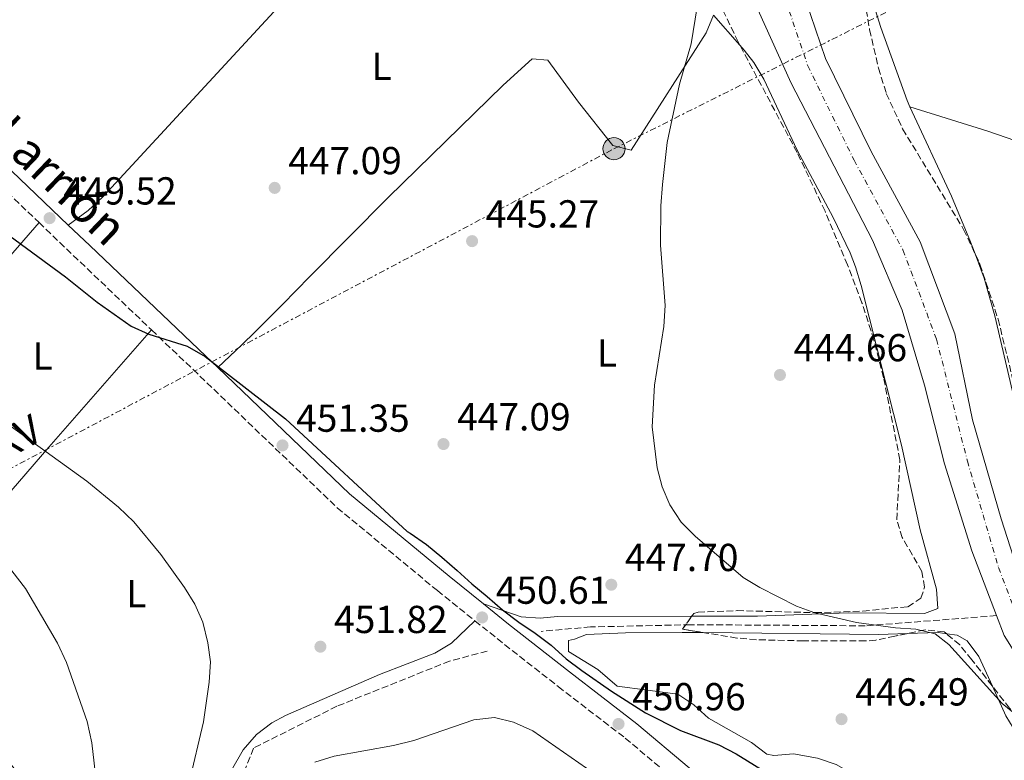
# Model space of a CAD drawing. Units: metres. Extents: x 573362 to 576800, y 4726508 to 4728858.
# Drawn here: x 576036 to 576289, y 4728175 to 4728365 of the extents above; entities that cross this region are included whole.
import ezdxf
from ezdxf.enums import TextEntityAlignment as Align

# ---------------------------------------------------------------- set-up
doc = ezdxf.new("R2010")
doc.units = ezdxf.units.M
doc.header["$MEASUREMENT"] = 0
for name, pattern in [('DGN Style 3', [2.435890702152634, 1.739921930109024, -0.6959687720436097]), ('DGN Style 4', [2.7856150101045474, 1.391937544087219, -0.6959687720436097, 0.001739921930109024, -0.6959687720436097]), ('DGN Style 7', [3.4798438602180486, 1.565929737098122, -0.6959687720436097, 0.5219765790327072, -0.6959687720436097])]:
    doc.linetypes.add(name, pattern=pattern)
for name, color, linetype, lineweight in [('Barranco lineal', 142, 'DGN Style 3', 13), ('Camino', 7, 'DGN Style 3', 0), ('Cauce permanente', 151, 'Continuous', 13), ('Cauce permanente (área)', 142, 'Continuous', 13), ('Cota de punto acotado terreno', 7, 'Continuous', 0), ('Curva de nivel directora', 30, 'Continuous', 30), ('Curva de nivel intermedia', 30, 'Continuous', 0), ('Eje cauce permanente (área)', 70, 'DGN Style 4', 0), ('Etiqueta de uso rústico', 92, 'Continuous', 0), ('Línea de cambio de uso (parcela vista)', 92, 'Continuous', 0), ('Línea eléctrica', 6, 'DGN Style 7', 0), ('Margen derecho', 7, 'Continuous', 0), ('Poste tendido eléctrico', 7, 'Continuous', 0), ('Punto acotado terreno (símbolo)', 7, 'Continuous', 0), ('Tensión línea eléctrica', 7, 'Continuous', 0), ('Transformador', 7, 'Continuous', 0), ('Zona arbolada', 92, 'DGN Style 3', 0)]:
    doc.layers.add(name, color=color, linetype=linetype, lineweight=lineweight)
doc.styles.add('Style-Arial', font='arial.ttf')

# ---------------------------------------------------------------- blocks, each defined once
blk = doc.blocks.new('5PATER')
at = {"layer": 'Punto acotado terreno (símbolo)', "linetype": 'Continuous', "lineweight": 0}
h = blk.add_hatch(color=51, dxfattribs=at)
edge = h.paths.add_edge_path()
edge.add_ellipse((0, 0), major_axis=(-0.1095731443231308, -0.1110710700762829), ratio=0.9994222409660317, start_angle=0, end_angle=360)
blk = doc.blocks.new('5PELE')
at = {"layer": 'Transformador', "linetype": 'Continuous', "lineweight": 0}
h = blk.add_hatch(color=9, dxfattribs=at)
edge = h.paths.add_edge_path()
edge.add_arc((-2.000000476837158e-05, 0), 0.2850000000000001, 0, 360)
at = {"layer": 'Transformador', "color": 252, "linetype": 'Continuous', "lineweight": 0}
blk.add_circle((-2.000000476837158e-05, 0), 0.2850000000000001, dxfattribs=at)

msp = doc.modelspace()

# ---------------------------------------------------------------- linework, layer by layer
at = {"layer": 'Barranco lineal', "color": 142, "linetype": 'DGN Style 3', "lineweight": 13}
for points in [[(576286.79, 4728211.75, 444.4900000000052), (576253.0700000003, 4728209.140000001, 445.0299999999989), (576208.1399999997, 4728209.42, 447.1000000000058), (576182.5099999999, 4728208.850000001, 448.929999999993), (576169.8499999996, 4728207.720000001, 449.8600000000006)], [(576155.9800000004, 4728202.630000001, 452.0599999999977), (576146.3300000001, 4728200.09, 452.1699999999983), (576117.3899999997, 4728188.5, 453.6000000000058), (576095.9800000004, 4728177.75, 455), (576086.9299999997, 4728155.130000001, 455), (576080.9299999997, 4728127.210000001, 456.9700000000012), (576080.0300000003, 4728106.01, 460), (576080.3300000001, 4728084.52, 461.4199999999983), (576082.4400000004, 4728069.25, 464.7200000000012)]]:
    msp.add_polyline3d(points, dxfattribs=at)
at = {"layer": 'Camino', "color": 7, "linetype": 'DGN Style 3', "lineweight": 0, "extrusion": (-0.6245573369799013, -0.6524795715426087, 0.4291835755759389), "elevation": -3444705.009339499, "flags": 128}
msp.add_lwpolyline([(-2853519.199539794, 1637325.073631433), (-2853508.327568124, 1637325.195418296), (-2853408.050007325, 1637325.195418296)], dxfattribs=at)
at = {"layer": 'Camino', "color": 7, "linetype": 'DGN Style 3', "lineweight": 0, "extrusion": (-0.6885732180161517, -0.7195037797397582, 0.09045017618049654), "elevation": -3798644.479826864, "flags": 128}
msp.add_lwpolyline([(-2853020.463525348, 345453.6833691458), (-2853006.940382224, 345453.6833691458), (-2852980.543234998, 345454.4665795394)], dxfattribs=at)
at = {"layer": 'Camino', "color": 7, "linetype": 'DGN Style 3', "lineweight": 0}
for points in [[(576069.7600000014, 4728285.11, 450.3800000000048), (576080.449999998, 4728274.930000001, 450.8099999999979), (576117.4699999992, 4728239.440000001, 450.8099999999979), (576143.1700000016, 4728218.180000001, 450.1999999999972), (576152.8299999975, 4728210.430000001, 450.1999999999972)], [(576152.8299999975, 4728210.430000001, 450.1999999999972), (576158.5300000017, 4728205.850000001, 450.1999999999972), (576174.1999999981, 4728193.53, 450.8099999999979), (576191.4299999991, 4728180.290000001, 450.8099999999979), (576204.5899999999, 4728169.2, 452.0299999999989), (576217.0199999998, 4728155.99, 453.2400000000052)]]:
    msp.add_polyline3d(points, dxfattribs=at)
at = {"layer": 'Cauce permanente', "color": 151, "linetype": 'Continuous', "lineweight": 13}
for points in [[(576236.4400000004, 4728373.730000001, 440.4100000000035), (576242.8200000003, 4728354.800000001, 440.4100000000035), (576254.54, 4728330.930000001, 439.8000000000029), (576267.1799999997, 4728307.689999999, 439.8000000000029), (576276.0899999999, 4728284.109999999, 439.8000000000029), (576280.6399999997, 4728262.050000001, 439.8000000000029), (576288.0099999999, 4728236.59, 439.8000000000029), (576295.04, 4728214.539999999, 439.8000000000029)], [(576300.4000000004, 4728188.08, 439.8000000000029), (576288.7300000004, 4728206.66, 439.8000000000029), (576286.79, 4728211.75, 439.8000000000029), (576280.4600000001, 4728228.380000001, 439.8000000000029), (576273.4199999999, 4728250.730000001, 439.8000000000029), (576268.2699999996, 4728270.92, 439.8000000000029), (576262.5099999999, 4728290.17, 439.8000000000029), (576254.8899999997, 4728308.16, 439.8000000000029), (576234.0099999999, 4728348.449999999, 439.8000000000029), (576223.8600000005, 4728371.09, 440.4100000000035)]]:
    msp.add_polyline3d(points, dxfattribs=at)
at = {"layer": 'Cauce permanente (área)', "color": 142, "linetype": 'Continuous', "lineweight": 13}
for points in [[(576218.9000000004, 4728424.960000001, 441.0099999999948), (576218.4500000002, 4728422.4, 441.0099999999948), (576217.3399999999, 4728406.210000001, 440.4100000000035), (576218.7800000003, 4728383.5, 440.4100000000035), (576220.0700000003, 4728378.210000001, 440.4100000000035), (576223.8600000005, 4728371.09, 440.4100000000035), (576234.0099999999, 4728348.449999999, 439.8000000000029), (576254.8899999997, 4728308.16, 439.8000000000029), (576262.5099999999, 4728290.17, 439.8000000000029), (576268.2699999996, 4728270.92, 439.8000000000029), (576273.4199999999, 4728250.730000001, 439.8000000000029), (576280.4600000001, 4728228.380000001, 439.8000000000029), (576286.79, 4728211.75, 439.8000000000029)], [(576236.4400000004, 4728373.730000001, 440.4100000000035), (576242.8200000003, 4728354.800000001, 440.4100000000035), (576254.54, 4728330.930000001, 439.8000000000029), (576267.1799999997, 4728307.689999999, 439.8000000000029), (576276.0899999999, 4728284.109999999, 439.8000000000029), (576280.6399999997, 4728262.050000001, 439.8000000000029), (576288.0099999999, 4728236.59, 439.8000000000029), (576295.04, 4728214.539999999, 439.8000000000029), (576302.6299999999, 4728199.980000001, 439.8000000000029), (576318, 4728186.100000001, 439.8000000000029), (576335.5199999996, 4728175.039999999, 439.8000000000029), (576349.2599999999, 4728170.17, 439.8000000000029), (576355.79, 4728169.25, 439.8000000000029)], [(576286.79, 4728211.75, 439.8000000000029), (576288.7300000004, 4728206.66, 439.8000000000029), (576300.4000000004, 4728188.08, 439.8000000000029), (576317.3200000003, 4728175.15, 439.8000000000029), (576334.8399999999, 4728164.4, 439.8000000000029), (576351.2400000002, 4728157.16, 441.6199999999953)]]:
    msp.add_polyline3d(points, dxfattribs=at)
at = {"layer": 'Curva de nivel directora', "color": 30, "linetype": 'Continuous', "lineweight": 30, "elevation": 450, "flags": 128}
msp.add_lwpolyline([(576030.4600000003, 4728311.36), (576047.669999999, 4728298.710000001), (576055.8200000006, 4728292.250000001), (576064.5499999991, 4728286.12), (576069.0899999987, 4728284.02), (576078.8899999999, 4728280.95), (576083.5500000003, 4728278.310000001), (576104.199999999, 4728262.26), (576135.4299999989, 4728233.380000001), (576136.2000000001, 4728232.920000001), (576140.3999999999, 4728230.02), (576144.2800000003, 4728226.79), (576148.29, 4728223.360000002), (576152.0399999986, 4728219.930000001), (576155.979999999, 4728216.630000001), (576159.9299999987, 4728213.210000001), (576164.1299999986, 4728210.11), (576168.3299999984, 4728207.27), (576172.400000001, 4728204.17), (576176.2199999987, 4728200.680000001), (576180.289999999, 4728197.650000002), (576187.8700000007, 4728192.320000002), (576196.6500000005, 4728186.76), (576205.6299999993, 4728182.24), (576215.4599999995, 4728178.560000001), (576219.9199999988, 4728176.300000002), (576242.7499999988, 4728162.140000002)], dxfattribs=at)
at = {"layer": 'Curva de nivel intermedia', "color": 30, "linetype": 'Continuous', "lineweight": 0, "flags": 128}
for points, elevation in [([(576210.8300000004, 4728374.01), (576208.3600000006, 4728358.58), (576205.3200000008, 4728348.180000001), (576202.1500000012, 4728333.2), (576201.0300000014, 4728322.42), (576200.5500000009, 4728316.939999999), (576200.5000000016, 4728306.909999999), (576201.6799999997, 4728291.359999999), (576201.3399999999, 4728286), (576198.9500000004, 4728270.91), (576198.3499999992, 4728260.220000002), (576199.6100000021, 4728249.689999999), (576200.8800000016, 4728244.859999998), (576202.8700000009, 4728240.220000001), (576205.77, 4728235.75), (576209.42, 4728232.13), (576221.7200000002, 4728221.550000001), (576226.0099999995, 4728218.989999998), (576235.4199999997, 4728214.149999999), (576240.1300000014, 4728212.470000001), (576250.7999999999, 4728209.980000001), (576260.8600000006, 4728208.640000001), (576266.0900000008, 4728208.269999999), (576270.9900000005, 4728207.070000002), (576274.5399999998, 4728204.359999999), (576288.2500000005, 4728189.189999999), (576304.5400000004, 4728175.960000002)], 445), ([(576023.300000001, 4728267.779999998), (576053.1600000008, 4728246.260000001), (576061.3000000013, 4728239.590000001), (576065.1900000006, 4728235.849999999), (576072.1200000019, 4728227.489999999), (576078.2599999997, 4728218.989999998), (576080.8900000005, 4728214.730000001), (576082.9000000021, 4728210.079999999), (576084.1900000018, 4728204.810000001), (576084.8800000002, 4728199.849999999), (576084.6000000008, 4728194.63), (576083.1400000014, 4728184.46), (576079.4600000001, 4728168.930000001), (576078.3700000015, 4728158.739999999), (576078.3500000013, 4728153.449999999), (576078.9600000015, 4728143.209999999), (576080.3000000004, 4728138.399999999), (576082.4599999995, 4728137.560000001)], 455), ([(576030.9699999999, 4728227.039999999), (576037.4299999997, 4728218.740000002), (576045.6500000006, 4728204.640000002), (576047.9000000014, 4728199.699999999), (576053.190000002, 4728184.529999999), (576054.4100000003, 4728179.119999997), (576055.6100000006, 4728168.659999999)], 460.0000000000001), ([(576111.7000000002, 4728174.16), (576116.6399999999, 4728175.699999998), (576131.8900000006, 4728178.42), (576137.17, 4728179.71), (576152.5700000004, 4728185.01), (576157.85, 4728185.579999999), (576162.7100000015, 4728184.42), (576167.6700000013, 4728182.130000001), (576185.4000000008, 4728169.810000001)], 455)]:
    msp.add_lwpolyline(points, dxfattribs=dict(at, elevation=elevation))
at = {"layer": 'Eje cauce permanente (área)', "color": 70, "linetype": 'DGN Style 4', "lineweight": 0}
msp.add_polyline3d([(576231.7199999997, 4728372.430000001, 440.4100000000035), (576238.29, 4728352.939999999, 440.1499999999942), (576250.1900000004, 4728328.689999999, 439.8000000000029), (576262.7300000004, 4728305.65, 439.8000000000029), (576271.3799999999, 4728282.74, 439.8000000000029), (576279.2800000003, 4728251.430000001, 439.8000000000029), (576287.29, 4728224.100000001, 439.8000000000029), (576295.2400000002, 4728203.310000001, 439.8000000000029)], dxfattribs=at)
at = {"layer": 'Línea de cambio de uso (parcela vista)', "color": 92, "linetype": 'Continuous', "lineweight": 0, "extrusion": (-0.03966866603675582, 0.04526326501540655, 0.9981871737179402), "elevation": 191606.8423224266, "flags": 128}
msp.add_lwpolyline([(-3549811.555601648, -3170414.309195962), (-3549811.555601648, -3170424.618885989)], dxfattribs=at)
at = {"layer": 'Línea de cambio de uso (parcela vista)', "color": 92, "linetype": 'Continuous', "lineweight": 0, "extrusion": (0.0262743885202211, 0.3610321028752731, 0.9321831779223151), "elevation": 1722591.445666658, "flags": 128}
msp.add_lwpolyline([(-231500.2732646043, -4434754.944553709), (-231545.2609137863, -4434757.956817331), (-231552.5821939235, -4434758.756846261)], dxfattribs=at)
at = {"layer": 'Línea de cambio de uso (parcela vista)', "color": 92, "linetype": 'Continuous', "lineweight": 0, "extrusion": (0.03166968538247505, 0.229633633369908, 0.9727617516396859), "elevation": 1104439.481112472, "flags": 128}
msp.add_lwpolyline([(75110.98940078355, -4632773.995163208), (75103.21051971719, -4632775.334207076), (75100.96708395658, -4632775.334207077)], dxfattribs=at)
at = {"layer": 'Línea de cambio de uso (parcela vista)', "color": 92, "linetype": 'Continuous', "lineweight": 0}
for points in [[(576153.2300000004, 4728422.730000001, 445.2299999999959), (576152.8300000001, 4728420.779999999, 445.2299999999959), (576147.2800000003, 4728414.51, 445.2299999999959), (576102.1900000004, 4728367.880000001, 445.929999999993), (576060.5800000001, 4728322.890000001, 448.2700000000041), (576057.1399999997, 4728319.180000001, 448.0099999999948), (576053.5099999999, 4728315.77, 448.0299999999989), (576048.3799999999, 4728312.050000001, 449.6000000000058)], [(576264.5499999998, 4728342.42, 444.6399999999995), (576263.8200000003, 4728343.99, 444.679999999993), (576257.0599999996, 4728362.800000001, 444.6600000000035), (576252.2999999998, 4728378.07, 444.9900000000052), (576251.2046999997, 4728382.635700001, 445.1189000000013)], [(576214.0899999999, 4728365.960000001, 444.0099999999948), (576212.2199999997, 4728361.359999999, 444.6100000000006), (576192.9100000003, 4728331.230000001, 444.6199999999953), (576188.2300000004, 4728332.439999999, 444.6199999999953), (576179.4199999999, 4728343.57, 444.6199999999953), (576171.5499999998, 4728354.4, 444.6199999999953), (576167.5, 4728354.680000001, 445.2299999999959), (576160.0499999998, 4728348, 445.2200000000012), (576130.5499999998, 4728319.15, 445.7100000000065), (576110.4500000002, 4728298.84, 445.6399999999995), (576103.4000000004, 4728291.630000001, 445.9100000000035), (576096.4000000004, 4728284.630000001, 447.1000000000058), (576092.9199999999, 4728281.25, 448.1999999999971), (576086.7800000003, 4728275.430000001, 450.8099999999977)], [(576208.5154999997, 4728211.603900001, 446.1364999999933), (576225.3499999996, 4728211.640000001, 445.3399999999965), (576248.6900000004, 4728212.460000001, 445.3399999999965), (576268.2999999998, 4728212.310000001, 444.7299999999959), (576271.7100000001, 4728213.59, 444.1199999999953), (576271.3300000001, 4728218.57, 444.1199999999953), (576267.1900000004, 4728233.779999999, 444.1199999999953), (576262.3399999999, 4728255.529999999, 445.3399999999965), (576252.0499999998, 4728296.539999999, 445.3399999999965), (576250.5700000003, 4728301.310000001, 445.3399999999965), (576249.1600000003, 4728304.91, 445.3399999999965), (576244.8300000001, 4728313.939999999, 445.2100000000065), (576235.5599999996, 4728331.26, 444.7299999999959), (576227.0300000003, 4728349.51, 444.9600000000065), (576224.4500000002, 4728353.76, 444.9100000000035), (576221.9600000001, 4728356.980000001, 444.7299999999959), (576220.8728, 4728358.220600001, 444.6304999999993)], [(576336.8899999997, 4728316.210000001, 444.3399999999965), (576319.04, 4728323, 444.6699999999983), (576294, 4728332.859999999, 444.6900000000023), (576284.5599999996, 4728336.15, 444.679999999993), (576264.5499999998, 4728342.42, 444.6399999999995)], [(576281.2808999997, 4728304.638800001, 444.0666000000056), (576280.1200000001, 4728307.75, 444.0500000000029), (576275.2300000004, 4728319.5, 444.070000000007), (576264.5499999998, 4728342.42, 444.6399999999995)], [(575968.0099999999, 4728236.66, 466.5399999999936), (575972.0499999998, 4728237.32, 465.929999999993), (575979.4500000002, 4728246.100000001, 464.1000000000058), (575996.7000000002, 4728263.42, 458.8899999999995), (576002.29, 4728269.32, 457.4199999999983), (576022.2699999996, 4728291.300000001, 453.2299999999959), (576040.8700000001, 4728312.66, 449.6000000000058)], [(576301.1399999997, 4728226.140000001, 443.4600000000065), (576300.1600000003, 4728229.180000001, 443.4600000000065), (576292.04, 4728264.130000001, 443.5), (576286.3799999999, 4728288.77, 444.070000000007), (576283.6200000001, 4728298.369999999, 444.1000000000058), (576281.2808999997, 4728304.638800001, 444.0666000000056)], [(576069.7599999999, 4728285.109999999, 450.3800000000047), (576043.3700000001, 4728255.029999999, 455.2799999999989), (576033.6799999997, 4728243.83, 457.6600000000035), (576017.04, 4728224.279999999, 462.5299999999989), (576014.1900000004, 4728220.279999999, 463.4799999999959), (576009.3099999996, 4728211.65, 465.3899999999995), (576006.4800000004, 4728207.65, 466.320000000007), (576001.5999999996, 4728202.880000001, 467.5599999999977)], [(576154.9800000004, 4728214.789999999, 450.1999999999971), (576164.6600000003, 4728211.449999999, 448.3800000000047), (576169.5700000003, 4728211.130000001, 447.9199999999983), (576173.9900000002, 4728211.529999999, 447.7700000000041), (576208.5154999997, 4728211.603900001, 446.1364999999933)], [(576030.4500000002, 4728177.42, 463.5), (576039.9199999999, 4728165.84, 462.5), (576044.6299999999, 4728160.939999999, 461.5800000000018), (576048.4500000002, 4728157.810000001, 460.8099999999977), (576060.1799999997, 4728149.24, 458.3800000000047), (576070.8899999997, 4728142.27, 456.1999999999971), (576075.5199999996, 4728139.859999999, 455.5200000000041), (576079.3200000003, 4728139.230000001, 454.9900000000052), (576082.7199999997, 4728142.369999999, 454.3800000000047), (576083.9299999997, 4728146.119999999, 454.3800000000047), (576087.2199999997, 4728162.640000001, 453.7700000000041), (576088.5499999998, 4728167.439999999, 453.3999999999942), (576090.3200000003, 4728172.060000001, 452.9600000000065), (576093.3200000003, 4728177.32, 452.5500000000029), (576096.6900000004, 4728181.189999999, 452.3300000000018), (576100.6600000003, 4728184.24, 452.1199999999953), (576104.1399999997, 4728186.130000001, 451.9499999999971), (576128.3300000001, 4728196.600000001, 450.7299999999959), (576142.5099999999, 4728202.15, 449.3500000000058), (576146.7599999999, 4728204.67, 449.2899999999936), (576152.8300000001, 4728210.430000001, 450.1999999999971)], [(576293.7800000003, 4728149.310000001, 447.0500000000029), (576285.3899999997, 4728151.119999999, 447.0500000000029), (576280.6500000004, 4728152.710000001, 447.0500000000029), (576276.2400000002, 4728154.82, 447.0500000000029), (576259.6500000004, 4728165.57, 447.0500000000029), (576245.5800000001, 4728173.550000001, 447.0500000000029), (576240.8200000003, 4728175.16, 447.2599999999948), (576234.6600000003, 4728176.26, 447.6600000000035), (576229.6100000005, 4728175.869999999, 447.6399999999995), (576227.8099999996, 4728176.199999999, 447.6600000000035), (576223.8600000005, 4728179.210000001, 448.2700000000041), (576212.7999999998, 4728185.41, 448.2700000000041), (576209.0300000003, 4728188.859999999, 448.2700000000041), (576204.9600000001, 4728191.57, 448.2700000000041), (576189.3799999999, 4728193.619999999, 448.2700000000041), (576184.3700000001, 4728197.939999999, 448.2700000000041), (576176.8600000005, 4728202.539999999, 448.2700000000041), (576176.8399999999, 4728205.350000001, 448.2700000000041), (576178.3899999997, 4728205.67, 448.2700000000041), (576181.4900000002, 4728206.939999999, 448.8800000000047), (576191.4699999997, 4728207.369999999, 448.4199999999983), (576206.0800000001, 4728207.460000001, 447.6600000000035), (576211.4371999997, 4728207.404800001, 447.5304000000033)], [(576273.9724000003, 4728207.0735, 445.8399999999965), (576276.6799999997, 4728206.699999999, 445.8399999999965), (576279.2400000002, 4728205.27, 445.8399999999965), (576282.25, 4728201.230000001, 445.8399999999965), (576285.7034, 4728193.682200001, 445.5319000000018)], [(576285.7034, 4728193.682200001, 445.5319000000018), (576289.2000000002, 4728186.039999999, 445.2200000000012), (576291.9900000002, 4728181.439999999, 445.4100000000035), (576294.9900000002, 4728177.42, 445.6100000000006), (576299.1200000001, 4728173.369999999, 445.8399999999965), (576305.1330000004, 4728169.324300001, 446.125199999995)]]:
    msp.add_polyline3d(points, dxfattribs=at)
at = {"layer": 'Línea eléctrica', "color": 6, "linetype": 'DGN Style 7', "lineweight": 0}
msp.add_polyline3d([(575898.1400000004, 4728180.119999998, 471.9100000000035), (575977.5200000005, 4728219.830000001, 469), (576188.5300000005, 4728331.63, 444.6300000000047), (576426.4299999998, 4728450.930000001, 455.8600000000006), (576436.8905687818, 4728456.110041505, 458.1600999999937), (576530.5300000011, 4728502.480000001, 478.75)], dxfattribs=at)
at = {"layer": 'Margen derecho', "color": 7, "linetype": 'Continuous', "lineweight": 0, "extrusion": (-0.6208873503623817, -0.6486365056584082, 0.4401926642814834), "elevation": -3424419.047491425, "flags": 128}
msp.add_lwpolyline([(-2853566.112922335, 1679304.828593269), (-2853534.784253527, 1679305.184979067), (-2853428.650465319, 1679305.184979067)], dxfattribs=at)
at = {"layer": 'Margen derecho', "color": 7, "linetype": 'Continuous', "lineweight": 0}
for points in [[(576048.3799999976, 4728312.050000001, 449.6000000000058), (576053.9200000007, 4728306.750000001, 449.6000000000058), (576083.7299999992, 4728278.359999999, 450.8099999999979), (576086.7800000003, 4728275.430000001, 450.8099999999979)], [(576086.7800000003, 4728275.430000001, 450.8099999999979), (576120.6400000008, 4728242.99, 450.8099999999979), (576146.1800000002, 4728221.860000002, 450.1999999999972), (576154.98, 4728214.790000001, 450.1999999999972)], [(576154.98, 4728214.790000001, 450.1999999999972), (576161.48, 4728209.570000002, 450.1999999999972), (576177.1099999984, 4728197.280000002, 450.8099999999979), (576194.3999999975, 4728183.99, 450.8099999999979), (576207.86, 4728172.650000001, 452.0299999999989), (576224.6900000008, 4728154.780000002, 453.2400000000052)]]:
    msp.add_polyline3d(points, dxfattribs=at)
at = {"layer": 'Zona arbolada', "color": 92, "linetype": 'DGN Style 3', "lineweight": 0, "extrusion": (0.04290188490301954, 0.10168663425487, 0.9938909682081251), "elevation": 505966.0767092276, "flags": 128}
msp.add_lwpolyline([(1307064.48612825, -4552312.142912135), (1307069.721479381, -4552310.865349455), (1307068.810334923, -4552314.892843154)], dxfattribs=at)
at = {"layer": 'Zona arbolada', "color": 92, "linetype": 'DGN Style 3', "lineweight": 0}
for points in [[(576251.2046999997, 4728382.635700001, 453.8868999999977), (576251.25, 4728382.01, 453.8800000000047), (576252.4900000002, 4728372.09, 453.7700000000041), (576254.1900000004, 4728362.199999999, 453.6600000000035), (576256.4500000002, 4728352.359999999, 453.5599999999977), (576258.4699999997, 4728345.83, 453.5), (576262.6699999999, 4728336.710000001, 453.4799999999959), (576278.3300000001, 4728310.92, 453.5599999999977), (576281.2808999997, 4728304.638800001, 453.5458999999974)], [(576220.8728, 4728358.220600001, 451.7384000000021), (576220.4299999997, 4728359.050000001, 451.7200000000012), (576216.0899999999, 4728368.100000001, 451.8899999999995), (576212.9727999996, 4728375.526500001, 452.0994000000064)], [(576252.4900000002, 4728372.09, 453.7700000000041), (576254.1900000004, 4728362.199999999, 453.6600000000035), (576256.4500000002, 4728352.359999999, 453.5599999999977), (576258.4699999997, 4728345.83, 453.5), (576262.6699999999, 4728336.710000001, 453.4799999999959), (576278.3300000001, 4728310.92, 453.5599999999977), (576282.5300000003, 4728301.980000001, 453.5399999999936), (576287.1799999997, 4728287.890000001, 453.4499999999971), (576296.6699999999, 4728249, 453.1300000000047)], [(576290.1500000004, 4728187.99, 453.0200000000041), (576280.4400000004, 4728200.42, 452.8000000000029), (576277.3200000003, 4728204.25, 452.5800000000018), (576273.3600000005, 4728207.59, 452.3300000000018), (576268.4100000003, 4728208.100000001, 451.8899999999995), (576260.6900000004, 4728206.49, 451.8899999999995), (576255.7800000003, 4728205.480000001, 452.25), (576253.1500000004, 4728205.24, 452.3300000000018), (576237.2300000004, 4728205.27, 452.3300000000018), (576225.0899999999, 4728205.560000001, 452.3999999999942), (576220.0700000003, 4728206, 452.5599999999977), (576206.1200000001, 4728208.27, 452.929999999993), (576209.0300000003, 4728212.32, 452.3899999999995), (576210.1299999999, 4728212.66, 452.3300000000018), (576220.1299999999, 4728213.029999999, 452.1300000000047), (576240.1399999997, 4728212.52, 451.8899999999995), (576252.4600000001, 4728212.92, 451.5099999999948), (576263.9699999997, 4728214.050000001, 451.1100000000006), (576267.3700000001, 4728216.25, 451.1100000000006), (576268.2800000003, 4728219.060000001, 451.1100000000006), (576267.6299999999, 4728223.100000001, 451.1100000000006), (576262.5700000003, 4728231.779999999, 451.1100000000006), (576261.1500000004, 4728236.390000001, 451.1100000000006), (576261.9800000004, 4728251.779999999, 451.1100000000006), (576257.7699999996, 4728272.810000001, 451.3300000000018), (576255.29, 4728282.51, 451.5299999999989), (576252.2199999997, 4728292.08, 451.7100000000065), (576248.5300000003, 4728301.789999999, 451.8800000000047), (576242.7400000002, 4728315.59, 452.1399999999995), (576235.5800000001, 4728330.67, 452.3500000000058), (576220.4299999997, 4728359.050000001, 451.7200000000012), (576216.0899999999, 4728368.100000001, 451.8899999999995)], [(576208.5154999997, 4728211.603900001, 452.4854999999953), (576209.0300000003, 4728212.32, 452.3899999999995), (576210.1299999999, 4728212.66, 452.3300000000018), (576220.1299999999, 4728213.029999999, 452.1300000000047), (576240.1399999997, 4728212.52, 451.8899999999995), (576252.4600000001, 4728212.92, 451.5099999999948), (576263.9699999997, 4728214.050000001, 451.1100000000006), (576267.3700000001, 4728216.25, 451.1100000000006), (576268.2800000003, 4728219.060000001, 451.1100000000006), (576267.6299999999, 4728223.100000001, 451.1100000000006), (576262.5700000003, 4728231.779999999, 451.1100000000006), (576261.1500000004, 4728236.390000001, 451.1100000000006), (576261.9800000004, 4728251.779999999, 451.1100000000006), (576257.7699999996, 4728272.810000001, 451.3300000000018), (576255.29, 4728282.51, 451.5299999999989), (576252.2199999997, 4728292.08, 451.7100000000065), (576248.5300000003, 4728301.789999999, 451.8800000000047), (576242.7400000002, 4728315.59, 452.1399999999995), (576235.5800000001, 4728330.67, 452.3500000000058), (576220.8728, 4728358.220600001, 451.7384000000021)], [(576281.2808999997, 4728304.638800001, 453.5458999999974), (576282.5300000003, 4728301.980000001, 453.5399999999936), (576287.1799999997, 4728287.890000001, 453.4499999999971), (576296.6699999999, 4728249, 453.1300000000047), (576299.3399999999, 4728239.289999999, 453.0399999999936), (576302.4916000003, 4728229.779800001, 452.9382999999943)], [(576273.9724000003, 4728207.0735, 452.3687000000064), (576273.3600000005, 4728207.59, 452.3300000000018), (576268.4100000003, 4728208.100000001, 451.8899999999995), (576263.8661000002, 4728207.1524, 451.8899999999995)], [(576263.8661000002, 4728207.1524, 451.8899999999995), (576260.6900000004, 4728206.49, 451.8899999999995), (576255.7800000003, 4728205.480000001, 452.25), (576253.1500000004, 4728205.24, 452.3300000000018), (576237.2300000004, 4728205.27, 452.3300000000018), (576225.0899999999, 4728205.560000001, 452.3999999999942), (576220.0700000003, 4728206, 452.5599999999977), (576211.4371999997, 4728207.404800001, 452.7890000000043)], [(576285.7034, 4728193.682200001, 452.9192999999942), (576280.4400000004, 4728200.42, 452.8000000000029), (576277.3200000003, 4728204.25, 452.5800000000018), (576273.9724000003, 4728207.0735, 452.3687000000064)], [(576305.1330000004, 4728169.324300001, 452.8738000000012), (576304.1100000005, 4728170.5, 452.9100000000035), (576290.1500000004, 4728187.99, 453.0200000000041), (576285.7034, 4728193.682200001, 452.9192999999942)]]:
    msp.add_polyline3d(points, dxfattribs=at)

# ---------------------------------------------------------------- block references
at = {"layer": 'Poste tendido eléctrico', "color": 7, "linetype": 'Continuous', "lineweight": 0, "xscale": 10, "yscale": 10, "zscale": 10}
msp.add_blockref('5PELE', (576188.5300000005, 4728331.63, 444.6300000000047), dxfattribs=at)
at = {"layer": 'Punto acotado terreno (símbolo)', "color": 7, "linetype": 'Continuous', "lineweight": 0, "xscale": 10, "yscale": 10, "zscale": 10}
for p in [(576101.3899999993, 4728321.590000001, 447.089999999997), (576043.5799999986, 4728313.810000001, 449.5200000000041), (576152.0899999999, 4728307.910000001, 445.2700000000046), (576231.1599999995, 4728273.550000002, 444.6600000000035), (576103.3999999987, 4728255.460000004, 451.3500000000058), (576144.7399999984, 4728255.810000001, 447.089999999997), (576187.8399999995, 4728219.690000001, 447.6999999999971), (576154.6700000016, 4728211.290000001, 450.610000000001), (576113.1399999997, 4728203.78, 451.820000000007), (576189.699999999, 4728183.940000001, 450.9600000000069), (576246.9699999989, 4728185.170000001, 446.4799999999959)]:
    msp.add_blockref('5PATER', p, dxfattribs=at)

# ---------------------------------------------------------------- texts
at = {"color": 7, "linetype": 'Continuous', "lineweight": 0, "style": 'Style-Arial'}
msp.add_text('Camino de Larrión', height=9, rotation=316.221, dxfattribs=at).set_placement((576019.9953464738, 4728342.612091404, 449.3899999999995), align=Align.CENTER)
at = {"layer": 'Cota de punto acotado terreno', "color": 7, "linetype": 'Continuous', "lineweight": 0, "style": 'Style-Arial'}
for s, p in [('447.09', (576104.8899999999, 4728325.090000001, 447.0899999999965)), ('449.52', (576047.079999997, 4728317.310000001, 449.5200000000041)), ('445.27', (576155.5900000005, 4728311.410000001, 445.2700000000041)), ('444.66', (576234.6600000003, 4728277.050000002, 444.6600000000035)), ('451.35', (576106.8999999994, 4728258.96, 451.3500000000058)), ('447.09', (576148.2399999992, 4728259.310000001, 447.0899999999965)), ('447.70', (576191.3400000002, 4728223.190000001, 447.6999999999971)), ('450.61', (576158.1700000024, 4728214.790000001, 450.6100000000006)), ('451.82', (576116.6400000004, 4728207.28, 451.820000000007)), ('446.49', (576250.4699999995, 4728188.67, 446.4799999999959)), ('450.96', (576193.1999999997, 4728187.439999999, 450.9600000000065))]:
    msp.add_text(s, height=7.000000000000002, dxfattribs=at).set_placement(p)
at = {"layer": 'Etiqueta de uso rústico', "color": 92, "linetype": 'Continuous', "lineweight": 0, "style": 'Style-Arial'}
for p in [(576128.861420379, 4728352.790010002, 445.6399999999995), (576041.7714203774, 4728278.400010001, 452.6300000000047), (576186.7414203812, 4728279.190009999, 445.1499999999942), (576065.8514203792, 4728217.410010002, 456.7100000000065)]:
    msp.add_text('L', height=7.000000000000002, dxfattribs=at).set_placement(p, align=Align.MIDDLE_CENTER)
at = {"layer": 'Tensión línea eléctrica', "color": 7, "linetype": 'Continuous', "lineweight": 0, "style": 'Style-Arial'}
msp.add_text('13,2 KV', height=7.5, rotation=28.83628, dxfattribs=at).set_placement((576027.1763251344, 4728248.7822016, 459.7200000000012), align=Align.CENTER)

doc.saveas('drawing.dxf')
